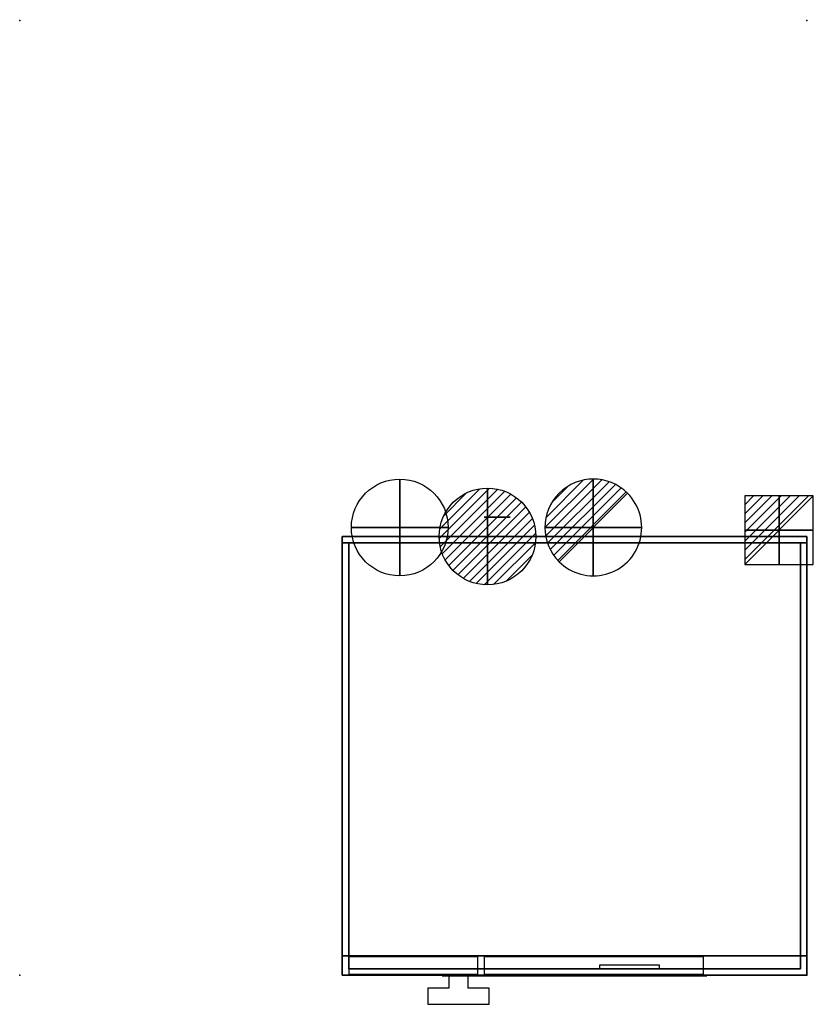
# Model space of a CAD drawing. Extents: x 0 to 1230, y -1525 to 1.
import ezdxf

# ---------------------------------------------------------------- set-up
doc = ezdxf.new("R2010")
doc.units = 0
doc.header["$LTSCALE"] = 50
doc.linetypes.add('CONTINUA', pattern=[0])
doc.layers.get('0').update_dxf_attribs({"linetype": 'CONTINUOUS'})
for name, color, linetype in [('PQ_200_2D', 1, 'CONTINUA'), ('PQ_200_3D', 1, 'CONTINUA'), ('PQ_204_2D', 7, 'CONTINUA'), ('PQ_204_3D', 7, 'CONTINUOUS'), ('PQ_BLUE_3D', 5, 'CONTINUA'), ('PQ_CON_coldwater_INT', 7, 'CONTINUOUS'), ('PQ_CON_drain_INT', 7, 'CONTINUOUS'), ('PQ_CON_electricity_INT', 7, 'CONTINUOUS'), ('PQ_CON_HOTWATER_INT', 7, 'CONTINUOUS'), ('PQ_GLASS_3D', 131, 'CONTINUOUS')]:
    doc.layers.add(name, color=color, linetype=linetype)
doc.layers.add('PQ_INS_3D', color=3, linetype='CONTINUA', plot=False)

# ---------------------------------------------------------------- blocks, each defined once
blk = doc.blocks.new('*X4')
at = {"color": 0}
for p, q in [((134.08, 2208.73), (141.89, 2216.54)), ((134.16, 2210.23), (140.39, 2216.46)), ((134.24, 2207.47), (143.15, 2216.38)), ((134.56, 2206.38), (144.24, 2216.06)), ((134.8, 2212.28), (138.34, 2215.82)), ((135.01, 2205.42), (145.2, 2215.61)), ((135.56, 2204.56), (146.06, 2215.06)), ((136.22, 2203.8), (146.82, 2214.4)), ((136.96, 2203.13), (147.49, 2213.66)), ((137.81, 2202.56), (148.06, 2212.81)), ((138.76, 2202.1), (148.52, 2211.86)), ((139.83, 2201.76), (148.86, 2210.79)), ((141.06, 2201.57), (149.05, 2209.56)), ((142.52, 2201.61), (149.01, 2208.1)), ((144.44, 2202.12), (148.5, 2206.18))]:
    blk.add_line(p, q, dxfattribs=at)
blk = doc.blocks.new('hotwater')
for p, q in [((0, 0, -3), (0, 0, -3)), ((3, 0), (3, 0))]:
    blk.add_line(p, q)
blk.add_circle((0, 0), 3)
at = {"extrusion": (-1, 0, 0)}
blk.add_circle((0, 0), 3, dxfattribs=at)
at = {"extrusion": (0, -1, 0)}
blk.add_circle((0, 0), 3, dxfattribs=at)
blk.add_point((0, 0))
blk.add_point((0, 0))
at = {"xscale": 0.4000000000000909, "yscale": 0.3999999999999773, "zscale": 0.4}
blk.add_blockref('*X4', (-56.628, -883.621), dxfattribs=at)
at = {"extrusion": (-1, 0, 0), "xscale": 0.3999999999999773, "yscale": 0.4, "zscale": 0.4000000000000909}
blk.add_blockref('*X4', (-56.628, -883.621), dxfattribs=at)
at = {"extrusion": (0, -1, 0), "xscale": 0.4000000000000909, "yscale": 0.4, "zscale": 0.3999999999999773}
blk.add_blockref('*X4', (-56.628, -883.621), dxfattribs=at)
blk = doc.blocks.new('coldwater')
blk.add_circle((0, 0), 3)
at = {"extrusion": (-1, 0, 0)}
blk.add_circle((0, 0), 3, dxfattribs=at)
at = {"extrusion": (0, -1, 0)}
blk.add_circle((0, 0), 3, dxfattribs=at)
blk = doc.blocks.new('*X6')
at = {"color": 0}
for p, q in [((286.774344, 2204.447934), (296.618251, 2214.291842)), ((286.774344, 2205.862148), (295.204037, 2214.291842)), ((286.774344, 2207.276361), (293.789824, 2214.291842)), ((286.774344, 2208.690575), (292.37561, 2214.291842)), ((286.774344, 2210.104788), (290.961397, 2214.291842)), ((286.774344, 2211.519002), (289.547183, 2214.291842)), ((286.774344, 2212.933216), (288.13297, 2214.291842))]:
    blk.add_line(p, q, dxfattribs=at)
blk = doc.blocks.new('electricity')
for p, q in [((2.121, 2.121), (-2.121, 2.121)), ((-2.121, 2.121), (-2.121, -2.121)), ((-2.121, -2.121), (2.121, 2.121)), ((2.121, -2.121), (2.121, 2.121)), ((-2.121, -2.121), (2.121, -2.121))]:
    blk.add_line(p, q)
at = {"extrusion": (-1, 0, 0)}
for p, q in [((0, -2.121, 2.121), (0, 2.121, 2.121)), ((0, 2.121, -2.121), (0, -2.121, -2.121)), ((0, 2.121, 2.121), (0, 2.121, -2.121)), ((0, 2.121, -2.121), (0, -2.121, 2.121)), ((0, -2.121, -2.121), (0, -2.121, 2.121))]:
    blk.add_line(p, q, dxfattribs=at)
at = {"extrusion": (0, -1, 0)}
for p, q in [((2.121, 0, 2.121), (-2.121, 0, 2.121)), ((-2.121, 0, -2.121), (2.121, 0, -2.121)), ((-2.121, 0, 2.121), (-2.121, 0, -2.121)), ((-2.121, 0, -2.121), (2.121, 0, 2.121)), ((2.121, 0, -2.121), (2.121, 0, 2.121))]:
    blk.add_line(p, q, dxfattribs=at)
at = {"xscale": 0.4000000000000909, "yscale": 0.3999999999999773, "zscale": 0.3999999999999986}
blk.add_blockref('*X6', (-116.831, -883.595), dxfattribs=at)
at = {"extrusion": (-1, 0, 0), "xscale": 0.3999999999999773, "yscale": 0.3999999999999986, "zscale": 0.4000000000000909}
blk.add_blockref('*X6', (-116.831, -883.595), dxfattribs=at)
at = {"extrusion": (0, -1, 0), "xscale": 0.4000000000000909, "yscale": 0.3999999999999986, "zscale": 0.3999999999999773}
blk.add_blockref('*X6', (-116.831, -883.595), dxfattribs=at)
blk = doc.blocks.new('*X7')
at = {"color": 0}
for p, q in [((313.99, 2209.04), (321.51, 2216.55)), ((314.11, 2207.74), (322.8, 2216.44)), ((314.16, 2210.62), (319.93, 2216.39)), ((314.4, 2206.62), (323.93, 2216.15)), ((314.82, 2205.62), (324.92, 2215.72)), ((315.1, 2212.98), (317.57, 2215.44)), ((315.35, 2204.74), (325.8, 2215.19)), ((315.99, 2203.96), (326.58, 2214.56))]:
    blk.add_line(p, q, dxfattribs=at)
blk = doc.blocks.new('drain')
blk.add_line((-2.121, -2.121), (2.121, 2.121))
at = {"extrusion": (-1, 0, 0)}
blk.add_line((0, 2.121, -2.121), (0, -2.121, 2.121), dxfattribs=at)
at = {"extrusion": (0, -1, 0)}
blk.add_line((-2.121, 0, -2.121), (2.121, 0, 2.121), dxfattribs=at)
at = {"extrusion": (-1, 0, 0)}
for start, end in [(45, 225), (225, 45)]:
    blk.add_arc((0, 0), 3, start, end, dxfattribs=at)
for start, end in [(45, 225), (225, 45)]:
    blk.add_arc((0, 0), 3, start, end)
at = {"extrusion": (0, -1, 0)}
for start, end in [(45, 225), (225, 45)]:
    blk.add_arc((0, 0), 3, start, end, dxfattribs=at)
at = {"xscale": 0.4000000000000909, "yscale": 0.3999999999999773, "zscale": 0.3999999999999999}
blk.add_blockref('*X7', (-128.597, -883.621), dxfattribs=at)
at = {"extrusion": (-1, 0, 0), "xscale": 0.3999999999999773, "yscale": 0.3999999999999999, "zscale": 0.4000000000000909}
blk.add_blockref('*X7', (-128.597, -883.621), dxfattribs=at)
at = {"extrusion": (0, -1, 0), "xscale": 0.4000000000000909, "yscale": 0.3999999999999999, "zscale": 0.3999999999999773}
blk.add_blockref('*X7', (-128.597, -883.621), dxfattribs=at)

msp = doc.modelspace()

# ---------------------------------------------------------------- linework, layer by layer
at = {"layer": 'PQ_200_2D'}
for points in [[(665, -1480), (500, -1480), (500, -800), (1220, -800), (1220, -1480), (695, -1480)], [(665, -1480), (665, -1500), (632.6, -1500), (632.6, -1525), (727.4, -1525), (727.4, -1500), (695, -1500), (695, -1480)]]:
    msp.add_lwpolyline(points, dxfattribs=at)
at = {"layer": 'PQ_200_3D', "extrusion": (0, -1, 0)}
for p, q in [((1065, -1480, 682.5), (1022.5, -1480, 682.5)), ((1065, -1481, 432.5), (1022.5, -1481, 432.5))]:
    msp.add_line(p, q, dxfattribs=at)
for points, elevation in [([(1065, 682.5), (1065, 732.5), (966.8, 732.5)], 1480), ([(966.8, 382.5), (1065, 382.5), (1065, 432.5)], 1481)]:
    msp.add_lwpolyline(points, dxfattribs=dict(at, elevation=elevation))
for radius in [205, 155]:
    msp.add_circle((860, 557.5, 1481), radius, dxfattribs=at)
at = {"layer": 'PQ_200_3D'}
for points in [[(500, -800, 1115), (1220, -800, 1115), (1220, -1450, 1115), (500, -1450, 1115)], [(1220, -800, 1095), (1220, -800, 1115), (500, -800, 1115), (500, -800, 1095)], [(500, -800, 1115), (500, -800, 1095), (500, -1450, 1095), (500, -1450, 1115)], [(1220, -1450, 1115), (1220, -1450, 1095), (1220, -800, 1095), (1220, -800, 1115)], [(500, -810, 20), (500, -810, 1095), (500, -1450, 1095), (500, -1450, 20)], [(1220, -810, 20), (1220, -810, 1095), (500, -810, 1095), (500, -810, 20)], [(500, -1480, 20), (1220, -1480, 20), (1220, -810, 20), (500, -810, 20)], [(510, -810), (510, -810, 20), (510, -1470, 20), (510, -1470)], [(1210, -810, 20), (1210, -810), (510, -810), (510, -810, 20)], [(1210, -1470), (1210, -1470, 20), (1210, -810, 20), (1210, -810)], [(1220, -1450, 1095), (1220, -1450, 20), (1220, -810, 20), (1220, -810, 1095)], [(1220, -1450, 1115), (500, -1450, 1115), (500, -1450, 1095), (1220, -1450, 1095)], [(500, -1450, 1095), (500, -1450, 20), (500, -1480, 20), (500, -1480, 915)], [(1220, -1450, 1095), (1220, -1450, 20), (1220, -1480, 20), (1220, -1480, 915)], [(500, -1480, 20), (500, -1480, 915), (1220, -1480, 915), (1220, -1480, 20)], [(510, -1470, 20), (510, -1470), (1210, -1470), (1210, -1470, 20)]]:
    msp.add_3dface(points, dxfattribs=at)
at = {"layer": 'PQ_204_2D'}
for p, q in [((500, -1450), (1220, -1450)), ((665, -1480), (695, -1480))]:
    msp.add_line(p, q, dxfattribs=at)
at = {"layer": 'PQ_204_3D', "extrusion": (0, -1, 0)}
msp.add_circle((740, 100, 770), 20, dxfattribs=at)
at = {"layer": 'PQ_BLUE_3D', "extrusion": (0, -0.986394, 0.164399), "elevation": 1610.3}
for points in [[(710, 831.7), (510, 831.7), (510, 669.2), (710, 669.2)], [(720, 669.2), (1060, 669.2), (1060, 831.7), (720, 831.7)]]:
    msp.add_lwpolyline(points, close=True, dxfattribs=at)
at = {"layer": 'PQ_BLUE_3D'}
msp.add_3dface([(500, -1480, 915), (500, -1450, 1095), (1220, -1450, 1095), (1220, -1480, 915)], dxfattribs=at)
at = {"layer": 'PQ_GLASS_3D', "color": 5}
msp.add_3dface([(899.1, -1463.7, 1019.1), (991.3, -1463.7, 1019.1), (991.3, -1470, 980.8), (899.1, -1470, 980.8)], dxfattribs=at)
at = {"layer": 'PQ_INS_3D'}
for p in [(0, 0), (1220, 0), (0, -1480), (1220, -1480)]:
    msp.add_point(p, dxfattribs=at)

# ---------------------------------------------------------------- block references
at = {"layer": 'PQ_CON_coldwater_INT', "xscale": 25, "yscale": 25, "zscale": 25}
msp.add_blockref('coldwater', (589, -786), dxfattribs=at)
at = {"layer": 'PQ_CON_drain_INT', "xscale": 25, "yscale": 25, "zscale": 25}
msp.add_blockref('drain', (889, -786), dxfattribs=at)
at = {"layer": 'PQ_CON_electricity_INT', "xscale": 25, "yscale": 25, "zscale": 25}
msp.add_blockref('electricity', (1176.9, -790.1), dxfattribs=at)
at = {"layer": 'PQ_CON_HOTWATER_INT', "xscale": 25, "yscale": 25, "zscale": 25}
msp.add_blockref('hotwater', (725, -800), dxfattribs=at)

# ---------------------------------------------------------------- texts
at = {"layer": 'PQ_INS_3D', "flags": 9}
for tag, p, s in [('DIST', (0, 0), '1896.233108032870'), ('ANGOLO', (0, -1.5), '5.183111943015694')]:
    msp.add_attdef(tag, p, s, height=1, dxfattribs=at)

doc.saveas('drawing.dxf')
